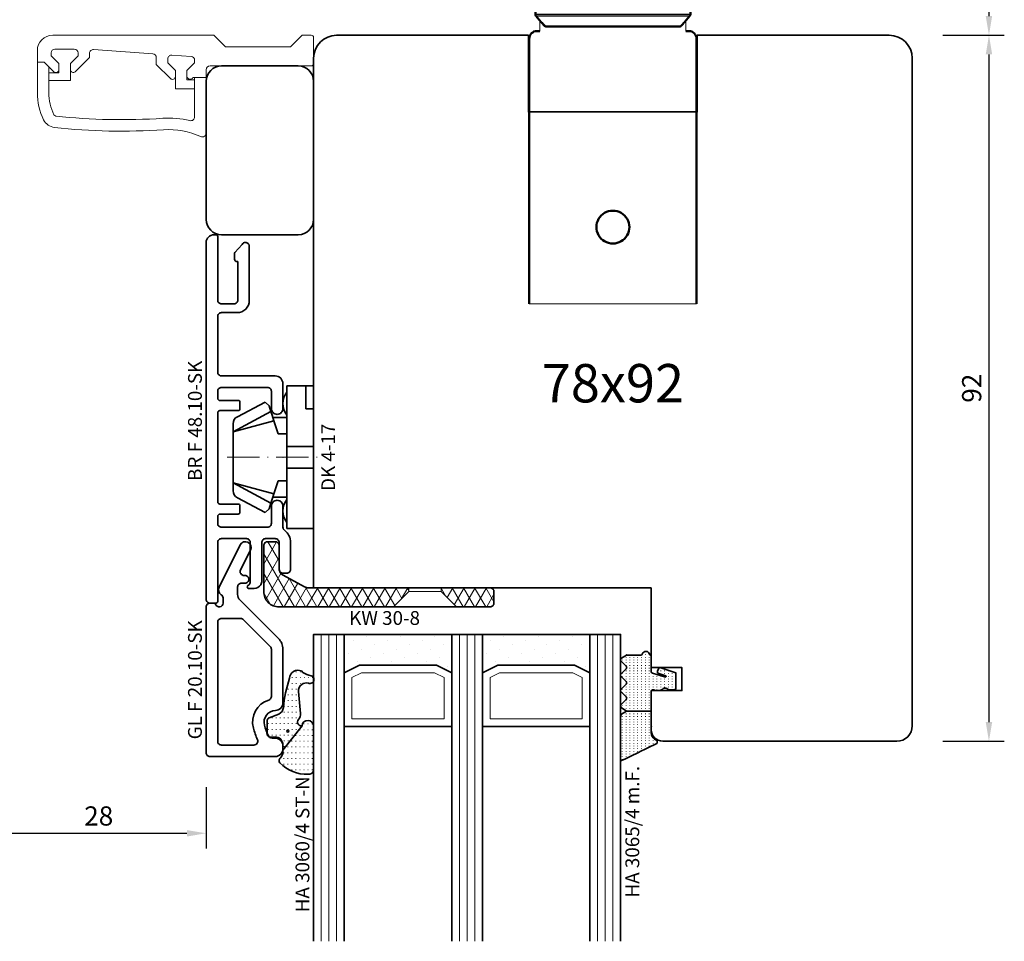
# Model space of a CAD drawing. Units: millimetres. Extents: x -1571 to 6556, y -7671 to 93.
# Drawn here: x 640 to 768, y -7094 to -6974 of the extents above; entities that cross this region are included whole.
import ezdxf
from ezdxf.enums import TextEntityAlignment as Align

# ---------------------------------------------------------------- set-up
doc = ezdxf.new("R2010")
doc.units = ezdxf.units.MM
doc.linetypes.add('FTV_Mittellinie', pattern=[6.3, 4.2, -1.05, 0, -1.05])
doc.layers.get('Defpoints').update_dxf_attribs({"color": 141})
for name, color, linetype, lineweight in [('FTV_00_Artikelnummern', 6, 'Continuous', 35), ('FTV_00_Bemaßungen', 3, 'Continuous', 25), ('FTV_00_Bemaßungen_Detail', 3, 'Continuous', 25), ('FTV_00_Schraffuren__Dichtungen', 8, 'Continuous', 18), ('FTV_01_Holz__Fenster', 43, 'Continuous', 35), ('FTV_02_Glas', 140, 'Continuous', 35), ('FTV_03_Aluminium__Systemprofile', 240, 'Continuous', 35), ('FTV_05_Dichtungen', 154, 'Continuous', 35), ('FTV_06_Kunststoff', 4, 'Continuous', 35), ('FTV_99_Sonstiges', 23, 'Continuous', 18), ('FTV__Bearbeitungen', 9, 'Continuous', 18), ('FTV__Mittellinien', 8, 'FTV_Mittellinie', 18)]:
    doc.layers.add(name, color=color, linetype=linetype, lineweight=lineweight)
doc.styles.add('FT_2020_01.8', font='tahoma.ttf', dxfattribs={"height": 1.8})
doc.styles.add('FT_2020_02.5', font='tahoma.ttf', dxfattribs={"height": 2.5})
doc.styles.add('FTV_005.0', font='tahoma.ttf', dxfattribs={"height": 5})
doc.dimstyles.new('FT_1zu1', dxfattribs={"dimtxt": 2.5, "dimasz": 2.5, "dimexe": 2, "dimexo": 4, "dimtad": 1, "dimtxsty": 'FT_2020_02.5', "dimcen": 2.5, "dimclrt": 6, "dimadec": 0, "dimazin": 0, "dimtfac": 1, "dimtix": 1, "dimtmove": 0, "dimatfit": 0, "dimfxl": 1, "dimtfill": 1, "dimarcsym": 0})
doc.dimstyles.new('FTV_Fenster_IV78', dxfattribs={"dimscale": 2, "dimtxt": 2.5, "dimasz": 2.5, "dimexe": 2, "dimexo": 4, "dimtad": 0, "dimtih": 1, "dimdec": 1, "dimrnd": 0.5, "dimtxsty": 'FTV_005.0', "dimblk": 'NONE', "dimblk1": 'NONE', "dimblk2": 'NONE', "dimcen": 2.5, "dimse1": 1, "dimse2": 1, "dimsd1": 1, "dimsd2": 1, "dimclrt": 6, "dimadec": 0, "dimazin": 0, "dimtfac": 1, "dimtix": 1, "dimtmove": 2, "dimatfit": 0, "dimldrblk": 'NONE', "dimfxl": 1, "dimtfill": 1, "dimarcsym": 0})
pattern_1 = [(90, (86.7246, 17.93046), (-0.5, 3e-17), [0.05, -0.3])]

# ---------------------------------------------------------------- blocks, each defined once
blk = doc.blocks.new('A$C5F479821')
at = {"linetype": 'Continuous'}
for p, q in [((2, 13.25), (23, 13.25)), ((23, 13.25), (24.5, 11.75)), ((33, 11.75), (34.5, 13.25)), ((34.5, 13.25), (35.7, 13.25)), ((36, 12.95), (36, 9.55)), ((24.5, 11.75), (33, 11.75)), ((0, 9.75), (0, 11.25)), ((1.8, 10.95), (1.8, 10.55)), ((1.8, 10.95), (1.8, 10.55)), ((1.8, 10.55), (2.8, 9.55)), ((1.8, 10.55), (2.8, 9.55)), ((4.8, 11.45), (2.3, 11.45)), ((4.8, 11.45), (2.3, 11.45)), ((4.3, 9.55), (5.3, 10.55)), ((4.3, 9.55), (5.3, 10.55)), ((6.8, 10.352944), (4.949625, 8.502568)), ((5.3, 10.55), (5.3, 10.95)), ((5.3, 10.55), (5.3, 10.95)), ((6.8, 10.88807), (6.8, 10.352944)), ((15.034878, 10.848416), (7.334878, 11.386852)), ((15.5, 9.452944), (15.5, 10.349634)), ((20.034878, 10.498782), (17.534878, 10.673599)), ((17.534878, 10.673599), (20.034878, 10.498782)), ((0.902944, 9.75), (0, 9.75)), ((0, 9.75), (0, 5.75)), ((0.902944, 9.75), (0, 9.75)), ((1.5, 9.152944), (0.902944, 9.75)), ((2.150375, 8.502568), (0.902944, 9.75)), ((1.5, 5.75), (1.5, 9.152944)), ((2.8, 9.55), (2.8, 8.771652)), ((2.8, 9.55), (2.8, 8.34111)), ((4.3, 8.771652), (4.3, 9.55)), ((4.3, 7.34111), (4.3, 9.55)), ((17.339645, 7.613299), (15.5, 9.452944)), ((17, 10.174817), (17, 9.65)), ((17, 9.65), (17, 10.174817)), ((17, 9.65), (18, 8.65)), ((18, 8.65), (17, 9.65)), ((19.5, 8.65), (20.5, 9.65)), ((20.5, 9.65), (19.5, 8.65)), ((20.5, 9.65), (20.5, 10)), ((20.5, 10), (20.5, 9.65)), ((35.7, 9.25), (22.5, 9.25)), ((2.8, 8.34111), (1.5, 8.34111)), ((1.5, 8.34111), (1.5, 7.34111)), ((18, 8.65), (18, 7.886827)), ((18, 6.25), (18, 8.65)), ((19.5, 7.9), (19.5, 8.65)), ((19.5, 8.65), (19.5, 7.45)), ((22, 7.75), (20.27081, 7.75)), ((22, 7.75), (20.5, 7.75)), ((20.5, 7.75), (20.5, 2.606907)), ((22, 8.75), (22, 7.75)), ((22, 0.5), (22, 7.75)), ((1.5, 7.34111), (4.3, 7.34111)), ((19.5, 7.45), (20.5, 7.45)), ((20.5, 7.45), (20.5, 6.25)), ((20.5, 6.25), (18, 6.25))]:
    blk.add_line(p, q, dxfattribs=at)
for centre, radius, start, end in [((2, 11.25), 2, 90, 180), ((35.7, 12.95), 0.3, 0, 90), ((17.5, 10.174817), 0.5, 86, 180), ((20, 10), 0.5, 0, 86), ((35.7, 9.55), 0.3, 270, 0), ((2.419459, 8.771652), 0.380541, 225, 0), ((4.680541, 8.771652), 0.380541, 180, 315), ((17.613173, 7.886827), 0.386827, 225, 0), ((19.9, 7.9), 0.4, 180, 337.975687), ((8, 5.75), 6.5, 180, 206.117492), ((2.433062, 3.020677), 0.3, 206.117492, 263.71053), ((11, 80.75), 78.5, 263.71053, 273.897729), ((20, 2.606907), 0.5, 256.102724, 0), ((17.117817, -9.041828), 10, 65.332559, 93.897729)]:
    blk.add_arc(centre, radius, start, end, dxfattribs=at)
at = {"linetype": 'Continuous', "extrusion": (-3.7494e-33, 6.12323e-17, -1)}
for centre, radius, start, end in [((-2.3, 10.95), 0.5, 0, 90), ((-2.3, 10.95), 0.5, 0, 90), ((-4.8, 10.95), 0.5, 90, 180), ((-4.8, 10.95), 0.5, 90, 180), ((-7.3, 10.88807), 0.5, 0, 94), ((-15, 10.349634), 0.5, 94, 180), ((-17.5, 10.174817), 0.5, 0, 94), ((-20, 10), 0.5, 94, 180), ((-22.5, 8.75), 0.5, 0, 90), ((-8, 5.75), 8, 333.882508, 0), ((-2.433062, 3.020677), 1.8, 276.28947, 333.882508), ((-17.117817, -9.041828), 11.5, 86.102271, 103.897276), ((-11, 80.75), 80, 266.102271, 276.28947), ((-21.5, 0.5), 0.5, 180, 294.667441)]:
    blk.add_arc(centre, radius, start, end, dxfattribs=at)
blk = doc.blocks.new('Glas_40 mm_4-14-4-14-4')
at = {"layer": 'FTV_99_Sonstiges'}
h = blk.add_hatch(dxfattribs=at)
h.set_pattern_fill('DOTS', color=256, angle=45, style=0)
h.set_pattern_definition([(45, (41, -6), (-0.561266, 1.6838), [0, -1.5875])])
h.paths.add_polyline_path([(18, 5), (16, 4), (6, 4), (4, 5), (4, 0), (18, 0)])
h.paths.add_polyline_path([(36, 5), (34, 4), (24, 4), (22, 5), (22, 0), (36, 0)])
for p, q in [((18, 12), (4, 12)), ((36, 12), (22, 12))]:
    blk.add_line(p, q)
for points in [[(0, 40), (0, 0), (4, 0), (4, 40)], [(18, 40), (18, 0), (22, 0), (22, 40)], [(36, 40), (36, 0), (40, 0), (40, 40)]]:
    blk.add_lwpolyline(points)
for points in [[(18, 5), (16, 4), (6, 4), (4, 5), (4, 0), (18, 0)], [(36, 5), (34, 4), (24, 4), (22, 5), (22, 0), (36, 0)]]:
    blk.add_lwpolyline(points, close=True)
for p, q in [((1, 0), (1, 40)), ((2, 0), (2, 40)), ((3, 0), (3, 40)), ((19, 0), (19, 40)), ((20, 0), (20, 40)), ((21, 0), (21, 40)), ((37, 0), (37, 40)), ((38, 0), (38, 40)), ((39, 0), (39, 40)), ((4, 12), (4, 5)), ((18, 5), (18, 12))]:
    blk.add_line(p, q, dxfattribs=at)
for points in [[(15.76, 5), (17, 5.62), (17, 11), (5, 11), (5, 5.62), (6.24, 5)], [(33.76, 5), (35, 5.62), (35, 11), (23, 11), (23, 5.62), (24.24, 5)]]:
    blk.add_lwpolyline(points, close=True, dxfattribs=at)
blk = doc.blocks.new('GUTMANN_Dichtung_HA 3065_4 m.F.')
at = {"layer": 'FTV_00_Schraffuren__Dichtungen'}
h = blk.add_hatch(dxfattribs=at)
h.set_pattern_fill('ACAD_ISO07W100,_O', color=256, scale=0.1, angle=90)
h.set_pattern_definition(pattern_1)
edge = h.paths.add_edge_path()
edge.add_line((-0.87, 7.68), (-0.55, 7.52))
edge.add_line((-0.55, 7.52), (-0.35, 7.43))
edge.add_line((-0.35, 7.43), (-0.01, 7.26))
edge.add_line((-0.01, 7.26), (0.29, 7.12))
edge.add_line((0.29, 7.12), (0.54, 6.99))
edge.add_arc((0.48, 6.69), 0.303, -72.7395, 79.6169, ccw=False)
edge.add_line((0.57, 6.4), (0.44, 6.33))
edge.add_line((0.44, 6.33), (0.32, 6.23))
edge.add_line((0.32, 6.23), (0.23, 6.14))
edge.add_line((0.23, 6.14), (0.15, 6.02))
edge.add_line((0.15, 6.02), (0.09, 5.91))
edge.add_line((0.09, 5.91), (0.04, 5.8))
edge.add_line((0.04, 5.8), (0.01, 5.64))
edge.add_line((0.01, 5.64), (0, 5.5))
edge.add_line((0, 5.5), (0, 4.7))
edge.add_line((0, 4.7), (0, 2.68))
edge.add_line((0, 2.68), (-3.21, 2.68))
edge.add_line((-3.21, 2.68), (-3.86, 3.08))
edge.add_arc((-3.71, 3.33), 0.3, 180, 239.0362, ccw=False)
edge.add_line((-4.01, 3.33), (-4.01, 9))
edge.add_arc((-3.85, 8.94), 0.168, 63.3961, 159.2296, ccw=False)
edge.add_line((-3.78, 9.09), (-3.46, 8.93))
edge.add_line((-3.46, 8.93), (-3.1, 8.76))
edge.add_line((-3.1, 8.76), (-2.56, 8.5))
edge.add_line((-2.56, 8.5), (-1.77, 8.11))
edge.add_line((-1.77, 8.11), (-1.28, 7.87))
edge.add_line((-1.28, 7.87), (-0.87, 7.68))
h = blk.add_hatch(dxfattribs=at)
h.set_pattern_fill('ACAD_ISO07W100,_O', color=256, scale=0.1, angle=90)
h.set_pattern_definition(pattern_1)
edge = h.paths.add_edge_path()
edge.add_line((0, 2.68), (0, 0.1))
edge.add_arc((0.2, 0.1), 0.2, 180, 270)
edge.add_line((0.2, -0.1), (0.3, -0.1))
edge.add_arc((0.3, 0.08), 0.176, 267.144, 301.1921)
edge.add_arc((0.65, -0.5), 0.5, 90, 121.1921, ccw=False)
edge.add_line((0.65, 0), (1.01, 0))
edge.add_arc((1.01, -0.5), 0.5, 66.9004, 90, ccw=False)
edge.add_line((1.2, -0.04), (1.4, -0.12))
edge.add_arc((1.3, -0.3), 0.2, 36.8699, 60, ccw=False)
edge.add_arc((1.7, 0), 0.3, 216.8699, 270)
edge.add_line((1.7, -0.3), (1.9, -0.3))
edge.add_arc((1.9, 0), 0.3, 270, 323.1301)
edge.add_arc((2.3, -0.3), 0.2, 90, 143.1301, ccw=False)
edge.add_line((2.3, -0.1), (3, -0.1))
edge.add_arc((3, -0.3), 0.2, 0, 90, ccw=False)
edge.add_line((3.2, -0.3), (3.2, -1.66))
edge.add_line((3.2, -1.66), (3.2, -2.31))
edge.add_line((3.2, -2.31), (1.26, -2.98))
edge.add_arc((1.15, -2.76), 0.244, 220.255, 295.255, ccw=False)
edge.add_line((0.97, -2.92), (0.83, -2.52))
edge.add_arc((1.02, -2.42), 0.215, 104.2273, 208.9176, ccw=False)
edge.add_line((0.97, -2.21), (1.91, -1.92))
edge.add_arc((1.84, -1.85), 0.0979, 315.107, 434.7973)
edge.add_line((1.86, -1.75), (0.15, -2.27))
edge.add_arc((0.2, -2.46), 0.2, 105, 180)
edge.add_line((0, -2.46), (0, -4.53))
edge.add_arc((-0.09, -4.53), 0.09, 270, 360, ccw=False)
edge.add_line((-0.09, -4.62), (-0.12, -4.62))
edge.add_arc((-0.12, -4.71), 0.09, 90, 171.2257)
edge.add_arc((-0.7, -4.62), 0.5, 196.6015, 351.2257, ccw=False)
edge.add_arc((-1.37, -4.82), 0.2, 16.6015, 90)
edge.add_line((-1.37, -4.62), (-3.21, -4.62))
edge.add_line((-3.21, -4.62), (-3.88, -4.23))
edge.add_arc((-3.76, -4.02), 0.25, 134.6863, 240.3979, ccw=False)
edge.add_line((-3.94, -3.84), (-3.28, -3.19))
edge.add_arc((-3.46, -3.02), 0.25, 314.6863, 405.3137)
edge.add_line((-3.28, -2.84), (-3.94, -2.19))
edge.add_arc((-3.76, -2.02), 0.25, 134.6863, 225.3137, ccw=False)
edge.add_line((-3.94, -1.84), (-3.28, -1.19))
edge.add_arc((-3.46, -1.02), 0.25, 314.6863, 405.3137)
edge.add_line((-3.28, -0.84), (-3.94, -0.19))
edge.add_arc((-3.76, -0.02), 0.25, 134.6863, 225.3137, ccw=False)
edge.add_line((-3.94, 0.16), (-3.28, 0.81))
edge.add_arc((-3.46, 0.98), 0.25, 314.6863, 405.3137)
edge.add_line((-3.28, 1.16), (-3.94, 1.81))
edge.add_arc((-3.76, 1.98), 0.25, 125.5331, 225.3137, ccw=False)
edge.add_line((-3.91, 2.19), (-3.21, 2.68))
edge.add_line((-3.21, 2.68), (0, 2.68))
blk.add_line((0, 2.68), (-3.21, 2.68))
blk.add_lwpolyline([(-3.88, -4.23, -0.497011), (-3.94, -3.84), (-3.28, -3.19, 0.417424), (-3.28, -2.84), (-3.94, -2.19, -0.417424), (-3.94, -1.84), (-3.28, -1.19, 0.417424), (-3.28, -0.84), (-3.94, -0.19, -0.417424), (-3.94, 0.16), (-3.28, 0.81, 0.417424), (-3.28, 1.16), (-3.94, 1.81, -0.465142), (-3.91, 2.19), (-3.21, 2.68), (-3.86, 3.08, -0.263447), (-4.01, 3.33), (-4.01, 9, -0.444358), (-3.78, 9.09), (-3.46, 8.93), (-3.1, 8.76), (-2.56, 8.5), (-1.77, 8.11), (-1.28, 7.87), (-0.87, 7.68), (-0.55, 7.52), (-0.35, 7.43), (-0.01, 7.26), (0.29, 7.12), (0.54, 6.99, -0.783793), (0.57, 6.4), (0.44, 6.33), (0.32, 6.23), (0.23, 6.14), (0.15, 6.02), (0.09, 5.91), (0.04, 5.8), (0.01, 5.64), (0, 5.5), (0, 4.7), (0, 2.68), (0, 0.1, 0.414214), (0.2, -0.1), (0.3, -0.1, 0.149666), (0.4, -0.07, -0.136948), (0.65, 0), (1.01, 0, -0.101134), (1.2, -0.04), (1.4, -0.12, -0.101268), (1.46, -0.18, 0.236068), (1.7, -0.3), (1.9, -0.3, 0.236068), (2.14, -0.18, -0.236068), (2.3, -0.1), (3, -0.1, -0.414214), (3.2, -0.3), (3.2, -1.66), (3.2, -2.31), (1.26, -2.98, -0.339454), (0.97, -2.92), (0.83, -2.52, -0.491467), (0.97, -2.21), (1.91, -1.92, 0.57555), (1.86, -1.75), (0.15, -2.27, 0.339454), (0, -2.46), (0, -4.53, -0.414214), (-0.09, -4.62), (-0.12, -4.62, 0.370039), (-0.21, -4.69, -0.799892), (-1.18, -4.76, 0.331679), (-1.37, -4.62), (-3.21, -4.62)], format="xyb", close=True)
for p in [(0, 4.7), (3, -0.1), (-3.21, -4.62)]:
    blk.add_point(p)
at = {"layer": 'FTV_00_Artikelnummern', "style": 'FT_2020_01.8'}
blk.add_attdef('ARTIKELNR', text='', height=1.8, rotation=90, dxfattribs=at).set_placement((-1.01, 10.11), align=Align.BOTTOM_LEFT)
blk = doc.blocks.new('*D9273')
at = {"layer": 'Defpoints', "color": 0}
for p in [(756.5, -6961.42), (756.5, -6976.42), (766.5, -6976.42)]:
    blk.add_point(p, dxfattribs=at)
at = {"layer": 'FTV_00_Bemaßungen', "color": 0, "lineweight": -2}
for p, q in [((760.5, -6961.42), (768.5, -6961.42)), ((766.5, -6963.92), (766.5, -6973.92)), ((760.5, -6976.42), (768.5, -6976.42))]:
    blk.add_line(p, q, dxfattribs=at)
at = {"layer": 'FTV_00_Bemaßungen', "color": 0}
for points in [[(766.92, -6963.92), (766.08, -6963.92), (766.5, -6961.42)], [(766.08, -6973.92), (766.92, -6973.92), (766.5, -6976.42)]]:
    blk.add_solid(points, dxfattribs=at)
at = {"layer": 'FTV_00_Bemaßungen', "color": 6, "insert": (764.6, -6968.92), "char_height": 2.5, "attachment_point": 5, "rotation": 90, "style": 'FT_2020_02.5'}
blk.add_mtext('15', dxfattribs=at)
blk = doc.blocks.new('*D9274')
at = {"layer": 'Defpoints', "color": 0}
for p in [(756.5, -6976.42), (756.5, -7068.43), (766.5, -7068.43)]:
    blk.add_point(p, dxfattribs=at)
at = {"layer": 'FTV_00_Bemaßungen', "color": 0, "lineweight": -2}
for p, q in [((760.5, -6976.42), (768.5, -6976.42)), ((766.5, -6978.92), (766.5, -7065.93)), ((760.5, -7068.43), (768.5, -7068.43))]:
    blk.add_line(p, q, dxfattribs=at)
at = {"layer": 'FTV_00_Bemaßungen', "color": 0}
for points in [[(766.92, -6978.92), (766.08, -6978.92), (766.5, -6976.42)], [(766.08, -7065.93), (766.92, -7065.93), (766.5, -7068.43)]]:
    blk.add_solid(points, dxfattribs=at)
at = {"layer": 'FTV_00_Bemaßungen', "color": 6, "insert": (764.57, -7022.42), "char_height": 2.5, "attachment_point": 5, "rotation": 90, "style": 'FT_2020_02.5'}
blk.add_mtext('92', dxfattribs=at)
blk = doc.blocks.new('*D9287')
at = {"layer": 'Defpoints', "color": 0}
for p in [(636.5, -7070.42), (664.5, -7070.42), (664.5, -7080.42)]:
    blk.add_point(p, dxfattribs=at)
at = {"layer": 'FTV_00_Bemaßungen', "color": 0, "lineweight": -2}
for p, q in [((636.5, -7074.42), (636.5, -7082.42)), ((664.5, -7074.42), (664.5, -7082.42)), ((639, -7080.42), (662, -7080.42))]:
    blk.add_line(p, q, dxfattribs=at)
at = {"layer": 'FTV_00_Bemaßungen', "color": 0}
for points in [[(639, -7080.01), (639, -7080.84), (636.5, -7080.42)], [(662, -7080.84), (662, -7080.01), (664.5, -7080.42)]]:
    blk.add_solid(points, dxfattribs=at)
at = {"layer": 'FTV_00_Bemaßungen', "color": 6, "insert": (650.5, -7078.49), "char_height": 2.5, "attachment_point": 5, "style": 'FT_2020_02.5'}
blk.add_mtext('28', dxfattribs=at)
blk = doc.blocks.new('Führung Flächenbündig')
at = {"lineweight": 50}
for p, q in [((-10.1, 0), (-10.1, -12.04)), ((10.1, -12.04), (10.1, 0)), ((-10.03, -12.23), (-9.33, -13.07)), ((9.34, -13.07), (10.03, -12.23)), ((-8.63, -13.65), (-8.66, -13.65)), ((-8.63, -13.65), (8.67, -13.65)), ((-10.9, -49.77), (-10.9, -15.22)), ((-9.9, -14.22), (-9.5, -14.22)), ((9.91, -14.22), (9.5, -14.22)), ((10.9, -49.77), (10.9, -15.22))]:
    blk.add_line(p, q, dxfattribs=at)
at = {"lineweight": 25}
for p, q in [((-10.1, -12.04), (10.1, -12.04)), ((-10.03, -12.23), (-5.77, -12.23)), ((-5.77, -12.23), (10.03, -12.23)), ((-8.88, -13.54), (8.91, -13.54))]:
    blk.add_line(p, q, dxfattribs=at)
for p, q in [((-9.5, -14.22), (-9.5, -12.87)), ((9.5, -14.22), (9.5, -12.87)), ((-10.9, -24.77), (10.9, -24.77)), ((-10.9, -49.77), (10.9, -49.77))]:
    blk.add_line(p, q)
at = {"lineweight": 50}
for centre, start, end in [((-9.8, -12.04), 180, 220), ((9.8, -12.04), 320, 0)]:
    blk.add_arc(centre, 0.3, start, end, dxfattribs=at)
for centre, major_axis, ratio, start_param, end_param in [((-9.66, 7.85), (0, -0.3), 1, 3.141572, 4.734892), ((9.67, 7.85), (0, 0.3), 1, 4.837049, 6.283182), ((9.9, -15.22), (-0.708, -0.708), 0.998783, 2.356803, 3.926382)]:
    blk.add_ellipse(centre, major_axis=major_axis, ratio=ratio, start_param=start_param, end_param=end_param, dxfattribs=at)
at = {"lineweight": 50, "extrusion": (0, 0, -1)}
for centre, major_axis, ratio, start_param, end_param in [((-9.89, -15.22), (0.708, -0.708), 0.998783, 2.356803, 3.926382), ((0, -39.77), (-2.14, 0), 1, 4.712237, 7.854134), ((0.01, -39.77), (-2.14, 0), 1, 1.570492, 4.712694)]:
    blk.add_ellipse(centre, major_axis=major_axis, ratio=ratio, start_param=start_param, end_param=end_param, dxfattribs=at)
at = {"lineweight": 50}
for points in [[(-9.96, 7.86), (-10.03, 3.93), (-10.1, 0)], [(10.1, 0), (10.04, 3.93), (9.97, 7.86)]]:
    blk.add_open_spline(points, degree=2, dxfattribs=at)
at = {"lineweight": 25}
blk.add_open_spline([(9.97, 7.86), (9.97, 7.86), (9.97, 7.86), (9.95, 7.86), (9.87, 7.86), (9.58, 7.86), (9.38, 7.86), (8.85, 7.86), (8.53, 7.86), (7.78, 7.86), (7.35, 7.86), (6.41, 7.86), (5.89, 7.86), (4.79, 7.86), (4.2, 7.86), (2.99, 7.86), (2.36, 7.86), (1.07, 7.86), (0.42, 7.86), (-0.89, 7.86), (-1.54, 7.86), (-2.81, 7.86), (-3.43, 7.86), (-4.62, 7.86), (-5.19, 7.86), (-6.26, 7.86), (-6.76, 7.86), (-7.66, 7.86), (-8.06, 7.86), (-8.76, 7.86), (-9.05, 7.86), (-9.52, 7.86), (-9.7, 7.86), (-9.91, 7.86), (-9.96, 7.86), (-9.96, 7.86)], degree=3, knots=[0, 0, 0, 0, 0.007745, 0.007745, 0.070271, 0.070271, 0.132797, 0.132797, 0.195323, 0.195323, 0.25785, 0.25785, 0.320376, 0.320376, 0.382902, 0.382902, 0.445428, 0.445428, 0.507954, 0.507954, 0.57048, 0.57048, 0.633007, 0.633007, 0.695533, 0.695533, 0.758059, 0.758059, 0.820585, 0.820585, 0.883111, 0.883111, 0.945637, 0.945637, 1, 1, 1, 1], dxfattribs=at)
at = {"lineweight": 50}
for points, knots in [([(-9.66, 8.15), (-9.66, 8.15), (-9.66, 8.15), (-9.65, 8.15), (-9.64, 8.15), (-9.61, 8.15), (-9.57, 8.15), (-9.46, 8.15), (-9.39, 8.15), (-9.22, 8.15), (-9.12, 8.15), (-8.95, 8.15), (-8.89, 8.15), (-8.76, 8.15), (-8.69, 8.15), (-8.48, 8.15), (-8.17, 8.15), (-7.81, 8.15), (-7.52, 8.15), (-7.42, 8.15), (-7.26, 8.15), (-7.21, 8.15), (-7.1, 8.15), (-7.05, 8.15), (-6.77, 8.15), (-6.54, 8.15), (-6.07, 8.15), (-5.57, 8.15), (-5.04, 8.15), (-4.62, 8.15), (-4.48, 8.15), (-4.19, 8.15), (-4.05, 8.15), (-3.62, 8.15), (-3.32, 8.15), (-2.87, 8.15), (-2.71, 8.15), (-2.41, 8.15), (-2.25, 8.15), (-1.79, 8.15), (-1.17, 8.15), (-0.54, 8.15), (-0.07, 8.15), (0.09, 8.15), (0.33, 8.15), (0.41, 8.15), (0.57, 8.15), (0.65, 8.15), (1.04, 8.15), (1.67, 8.15), (2.28, 8.15), (2.89, 8.15), (3.19, 8.15), (3.56, 8.15), (3.64, 8.15), (3.78, 8.15), (4, 8.15), (4.22, 8.15), (4.64, 8.15), (5.19, 8.15), (5.7, 8.15), (6.08, 8.15), (6.2, 8.15), (6.44, 8.15), (6.56, 8.15), (6.9, 8.15), (7.12, 8.15), (7.53, 8.15), (7.72, 8.15), (8, 8.15), (8.08, 8.15), (8.25, 8.15), (8.34, 8.15), (8.57, 8.15), (8.71, 8.15), (8.97, 8.15), (9.08, 8.15), (9.28, 8.15), (9.36, 8.15), (9.45, 8.15), (9.47, 8.15), (9.5, 8.15), (9.51, 8.15), (9.55, 8.15), (9.58, 8.15), (9.63, 8.15), (9.66, 8.15), (9.67, 8.15), (9.67, 8.15), (9.67, 8.15)], [0, 0, 0, 0, 0.007369, 0.007369, 0.022999, 0.022999, 0.054258, 0.054258, 0.085518, 0.085518, 0.116778, 0.116778, 0.132408, 0.132408, 0.148037, 0.148037, 0.179297, 0.210557, 0.210557, 0.226187, 0.226187, 0.234001, 0.234001, 0.241816, 0.241816, 0.273076, 0.273076, 0.304336, 0.335595, 0.335595, 0.351225, 0.351225, 0.366855, 0.366855, 0.398115, 0.398115, 0.413745, 0.413745, 0.429375, 0.429375, 0.460634, 0.491894, 0.491894, 0.507524, 0.507524, 0.515339, 0.515339, 0.523154, 0.523154, 0.554413, 0.585673, 0.585673, 0.616933, 0.616933, 0.624748, 0.624748, 0.632563, 0.648192, 0.648192, 0.679452, 0.710712, 0.710712, 0.726342, 0.726342, 0.741971, 0.741971, 0.773231, 0.773231, 0.804491, 0.804491, 0.820121, 0.820121, 0.835751, 0.835751, 0.86701, 0.86701, 0.89827, 0.89827, 0.92953, 0.92953, 0.937345, 0.937345, 0.945159, 0.945159, 0.960789, 0.960789, 0.992049, 0.992049, 1, 1, 1, 1]), ([(-10.1, 0), (-10.1, 0), (-10.05, 0), (-9.83, 0), (-9.65, 0), (-9.18, 0), (-8.88, 0), (-8.17, 0), (-7.76, 0), (-6.85, 0), (-6.35, 0), (-5.26, 0), (-4.69, 0), (-3.48, 0), (-2.85, 0), (-1.56, 0), (-0.9, 0), (0.42, 0), (1.09, 0), (2.39, 0), (3.03, 0), (4.26, 0), (4.86, 0), (5.97, 0), (6.5, 0), (7.45, 0), (7.89, 0), (8.65, 0), (8.97, 0), (9.51, 0), (9.72, 0), (10.01, 0), (10.09, 0), (10.1, 0), (10.1, 0), (10.1, 0)], [0, 0, 0, 0, 0.055015, 0.055015, 0.117519, 0.117519, 0.180022, 0.180022, 0.242526, 0.242526, 0.305029, 0.305029, 0.367533, 0.367533, 0.430036, 0.430036, 0.49254, 0.49254, 0.555043, 0.555043, 0.617547, 0.617547, 0.68005, 0.68005, 0.742554, 0.742554, 0.805057, 0.805057, 0.867561, 0.867561, 0.930064, 0.930064, 0.992568, 0.992568, 1, 1, 1, 1]), ([(-8.88, -13.54), (-8.93, -13.48), (-8.99, -13.42), (-9.07, -13.33), (-9.09, -13.31), (-9.14, -13.25), (-9.17, -13.23), (-9.21, -13.18), (-9.23, -13.16), (-9.27, -13.12), (-9.28, -13.11), (-9.31, -13.08), (-9.32, -13.07), (-9.33, -13.06), (-9.33, -13.06), (-9.34, -13.05), (-9.34, -13.05), (-9.34, -13.05), (-9.34, -13.05), (-9.33, -13.07), (-9.32, -13.07), (-9.31, -13.08), (-9.31, -13.09), (-9.29, -13.11), (-9.28, -13.12), (-9.24, -13.16), (-9.22, -13.18), (-9.18, -13.23), (-9.16, -13.25), (-9.11, -13.3), (-9.09, -13.33), (-9.01, -13.42), (-8.96, -13.48), (-8.9, -13.54)], [0, 0, 0, 0, 0.125, 0.125, 0.1875, 0.1875, 0.25, 0.25, 0.3125, 0.3125, 0.375, 0.375, 0.4375, 0.4375, 0.46875, 0.46875, 0.5, 0.5, 0.5625, 0.5625, 0.59375, 0.59375, 0.625, 0.625, 0.6875, 0.6875, 0.75, 0.75, 0.8125, 0.8125, 0.875, 0.875, 1, 1, 1, 1]), ([(-8.66, -13.65), (-8.67, -13.65), (-8.68, -13.65), (-8.7, -13.65), (-8.73, -13.64), (-8.75, -13.64), (-8.77, -13.63), (-8.78, -13.63), (-8.81, -13.61), (-8.83, -13.6), (-8.87, -13.57), (-8.88, -13.56), (-8.9, -13.54)], [0, 0, 0, 0, 0.125, 0.125, 0.25, 0.375, 0.375, 0.5, 0.5, 0.75, 0.75, 1, 1, 1, 1]), ([(-8.88, -13.54), (-8.86, -13.56), (-8.84, -13.57), (-8.82, -13.59), (-8.81, -13.6), (-8.79, -13.61), (-8.78, -13.62), (-8.75, -13.63), (-8.72, -13.64), (-8.69, -13.64), (-8.68, -13.65), (-8.66, -13.65), (-8.64, -13.65), (-8.63, -13.65)], [0, 0, 0, 0, 0.25, 0.25, 0.375, 0.375, 0.5, 0.5, 0.75, 0.75, 0.875, 0.875, 1, 1, 1, 1]), ([(8.67, -13.65), (8.68, -13.65), (8.69, -13.65), (8.71, -13.65), (8.74, -13.64), (8.76, -13.64), (8.78, -13.63), (8.79, -13.63), (8.82, -13.61), (8.84, -13.6), (8.88, -13.57), (8.89, -13.56), (8.91, -13.54)], [0, 0, 0, 0, 0.125, 0.125, 0.25, 0.375, 0.375, 0.5, 0.5, 0.75, 0.75, 1, 1, 1, 1]), ([(9.34, -13.06), (9.34, -13.06), (9.34, -13.06), (9.34, -13.07), (9.33, -13.07), (9.32, -13.08), (9.32, -13.09), (9.3, -13.11), (9.29, -13.12), (9.25, -13.16), (9.23, -13.18), (9.19, -13.23), (9.17, -13.25), (9.12, -13.3), (9.1, -13.33), (9.02, -13.42), (8.97, -13.48), (8.91, -13.54)], [0, 0, 0, 0, 0.004053, 0.004053, 0.075192, 0.075192, 0.146331, 0.146331, 0.288609, 0.288609, 0.430888, 0.430888, 0.573166, 0.573166, 0.715444, 0.715444, 1, 1, 1, 1])]:
    blk.add_open_spline(points, degree=3, knots=knots, dxfattribs=at)
blk = doc.blocks.new('A$C1A2A7DE4')
at = {"linetype": 'Continuous'}
for p, q in [((41.662217, -44.222354), (40.660222, -47.96185)), ((42.7, -44), (41.951995, -44)), ((43, -45.7), (43, -44.3)), ((48.5, -44.3), (48.5, -45.7)), ((50.2, -44), (48.8, -44)), ((55.5, -44.3), (50.5, -44.3)), ((57.2, -44), (55.8, -44)), ((57.5, -45.7), (57.5, -44.3)), ((63, -44.3), (63, -45.7)), ((64.048005, -44), (63.3, -44)), ((65.339777, -47.96185), (64.337783, -44.222354)), ((48.2, -46), (43.3, -46)), ((62.7, -46), (57.8, -46)), ((40.65, -48.039496), (40.65, -65.7)), ((42.15, -59.2), (42.15, -47.8)), ((42.45, -47.5), (63.55, -47.5)), ((63.85, -47.8), (63.85, -59.2)), ((65.35, -65.7), (65.35, -48.039496)), ((42.75, -66.875736), (42.75, -59.8)), ((63.25, -59.8), (63.25, -66.875736)), ((38, -66.3), (38, -66.74827)), ((40.35, -66), (38.3, -66)), ((67.7, -66), (65.65, -66)), ((68, -66.74827), (68, -66.3)), ((38.247905, -67.043713), (40.809793, -67.495442)), ((40.861887, -67.5), (42.125736, -67.5)), ((42.337868, -67.412132), (42.662132, -67.087868)), ((63.337868, -67.087868), (63.662132, -67.412132)), ((63.874264, -67.5), (65.138112, -67.5)), ((65.190207, -67.495442), (67.752094, -67.043713))]:
    blk.add_line(p, q, dxfattribs=at)
for centre, start, end in [((41.951995, -44.3), 90, 165), ((42.7, -44.3), 0, 90), ((48.8, -44.3), 90, 180), ((50.2, -44.3), 0, 90), ((55.8, -44.3), 90, 180), ((57.2, -44.3), 0, 90), ((63.3, -44.3), 90, 180), ((64.048005, -44.3), 15, 90), ((40.95, -48.039496), 165, 180), ((65.05, -48.039496), 0, 15), ((42.45, -59.8), 0, 90), ((63.55, -59.8), 90, 180), ((38.3, -66.3), 90, 180), ((67.7, -66.3), 0, 90), ((38.3, -66.74827), 180, 260), ((40.861887, -67.2), 260, 270), ((42.125736, -67.2), 270, 315), ((42.45, -66.875736), 315, 0), ((63.55, -66.875736), 180, 225), ((63.874264, -67.2), 225, 270), ((65.138112, -67.2), 270, 280), ((67.7, -66.74827), 280, 0)]:
    blk.add_arc(centre, 0.3, start, end, dxfattribs=at)
at = {"linetype": 'Continuous', "extrusion": (0, 0, -1)}
for centre, start, end in [((-43.3, -45.7), 270, 0), ((-48.2, -45.7), 180, 270), ((-57.8, -45.7), 270, 0), ((-62.7, -45.7), 180, 270), ((-42.45, -47.8), 0, 90), ((-63.55, -47.8), 90, 180), ((-42.45, -59.2), 270, 0), ((-63.55, -59.2), 180, 270), ((-40.35, -65.7), 180, 270), ((-65.65, -65.7), 270, 0)]:
    blk.add_arc(centre, 0.3, start, end, dxfattribs=at)
blk.add_blockref('Führung Flächenbündig', (52.993818, -66.232629))
blk = doc.blocks.new('DK 4-17')
for p, q in [((-3.33, 10.5), (-5.98, 5.57)), ((-3.33, 10.5), (-4.75, 5.17)), ((-4.37, 10.5), (-3.33, 10.5)), ((-3.33, 10.5), (0, 10.5)), ((0, 10.5), (3.33, 10.5)), ((0, 10.5), (3.33, 10.5)), ((3.33, 10.5), (5.98, 5.57)), ((3.33, 10.5), (4.1, 10.5)), ((3.33, 10.5), (4.75, 5.17)), ((3.33, 10.5), (4.1, 10.5)), ((4.1, 10.5), (4.37, 10.5)), ((-5.28, 9.92), (-7.2, 6.3)), ((7.2, 6.3), (5.28, 9.92)), ((-6.7, 5.8), (-7.2, 6.3)), ((-6.7, 5.8), (-5.98, 5.57)), ((-5.98, 5.57), (-5.2, 5.31)), ((-5.2, 3.5), (-5.2, 5.31)), ((-5.2, 5.31), (-4.75, 5.17)), ((-4.75, 5.17), (-3.07, 4.62)), ((3.07, 4.62), (4.75, 5.17)), ((4.75, 5.17), (5.51, 5.41)), ((5.2, 5.31), (5.2, 3.5)), ((5.51, 5.41), (5.98, 5.57)), ((5.98, 5.57), (6.7, 5.8)), ((7.2, 6.3), (6.7, 5.8)), ((-3.07, 4.62), (-3.07, 3.5)), ((3.07, 3.5), (3.07, 4.62)), ((-9.3, 3.5), (-8.5, 3.5)), ((-9.3, 3.5), (-9.3, 0)), ((-8.5, 3.5), (-7.48, 3.5)), ((-7.48, 3.5), (-5.5, 3.5)), ((-5.5, 3.5), (-5.2, 3.5)), ((-5.2, 3.5), (-4.5, 3.5)), ((-4.5, 3.5), (-3.18, 3.5)), ((-3.18, 3.5), (-3.07, 3.5)), ((-3.07, 3.5), (-2.35, 3.5)), ((-2.35, 3.5), (-1.41, 3.5)), ((-1.41, 3.5), (0, 3.5)), ((-1.41, 0), (-1.41, 3.5)), ((0, 3.5), (1.41, 3.5)), ((1.41, 3.5), (2.35, 3.5)), ((1.41, 0), (1.41, 3.5)), ((2.35, 3.5), (3.18, 3.5)), ((3.18, 3.5), (4.5, 3.5)), ((4.5, 3.5), (5.5, 3.5)), ((5.5, 3.5), (8.5, 3.5)), ((8.5, 3.5), (9.3, 3.5)), ((9.3, 0), (9.3, 3.5)), ((-1.41, 0), (0, 0)), ((0, 0), (1.41, 0)), ((6.3, 0), (6.3, 1)), ((6.3, 1), (7.48, 1)), ((7.48, 1), (7.92, 1)), ((7.92, 1), (9.3, 1)), ((-7.6, 0), (-9.3, 0)), ((-2.35, 0), (-7.6, 0)), ((-2.35, 0), (-1.41, 0)), ((1.41, 0), (2.35, 0)), ((9.3, 0), (2.35, 0))]:
    blk.add_line(p, q)
for centre, radius, start, end in [((-4.37, 9.5), 1, 90, 155), ((4.37, 9.5), 1, 25, 90), ((-7, 1.5), 2.5, 53.1301, 126.8699), ((7, 1.5), 2.5, 53.1301, 126.8699)]:
    blk.add_arc(centre, radius, start, end)
at = {"layer": 'FTV__Mittellinien'}
blk.add_line((0, 11.27), (0, -0.8), dxfattribs=at)
blk.add_point((0, 4), dxfattribs=at)
at = {"layer": 'FTV_00_Artikelnummern', "style": 'FT_2020_01.8'}
blk.add_attdef('ARTIKELNR', text='', height=1.8, dxfattribs=at).set_placement((0, -1), align=Align.TOP_CENTER)
blk = doc.blocks.new('GUTMANN_Glasleiste_GL F 20.10-SK')
for points in [[(-2.07, -1.68), (-7.59, -4.43, 1), (-6.91, -5.77), (-4.32, -4.48, -0.557146), (-3.6, -4.93), (-3.6, -5.05, 0.414214), (-3.1, -5.55, 0.414214), (-2.6, -5.05), (-2.6, -4.6, -0.414214), (-2.1, -4.1), (-1.13, -4.1, -0.198912), (-0.42, -4.39), (4.6, -9.41, 0.198912), (6.01, -10), (13, -10, 0.408431), (14, -9.02, -0.486886), (15.89, -7.6, -0.043406), (17.3, -8.11, -0.291859), (17.6, -8.58), (17.6, -9, 0.414214), (18.6, -10), (19, -10, 0.414214), (20, -9), (20, -8.62), (20, -9), (20, -8.62), (20, -0.5, 0.414214), (19.5, 0), (0.5, 0, 0.414214), (0, -0.5), (0, -1.03, 0.331679), (0.14, -1.22, -0.864689), (0, -2.2), (-0.67, -2.2, -0.261728), (-1.09, -1.96, 0.389722), (-2.07, -1.68, 0.618819)], [(2, -2, -0.414214), (2.5, -1.5), (18, -1.5, -0.414214), (18.5, -2), (18.5, -6.23, -0.543241), (17.8, -6.69, 0.039612), (16.28, -6.15, 0.401635), (12.64, -8.15, -0.327583), (12.16, -8.5), (6.01, -8.5, -0.198912), (5.66, -8.35), (2.15, -4.84, -0.198912), (2, -4.49)]]:
    blk.add_lwpolyline(points, format="xyb", close=True)
at = {"layer": 'FTV_00_Artikelnummern', "style": 'FT_2020_01.8'}
blk.add_attdef('ARTIKELNR', text='', height=1.8, dxfattribs=at).set_placement((10, 0), align=Align.BOTTOM_CENTER)
blk = doc.blocks.new('GUTMANN_Rahmen_BR F 48.10-SK')
blk.add_lwpolyline([(-4.75, 10.6, 0.414214), (-4.25, 11.1), (-4.25, 16.23, 0.209278), (-4.41, 16.6, 0.017618), (-4.44, 16.62, 0.026803), (-4.55, 16.7, -0.256101), (-4.65, 16.89, -0.414214), (-4.44, 17.1), (-3.75, 17.1, -0.267949), (-2.88, 16.6, -0.131652), (-2.75, 16.1), (-2.75, 11.1, 0.414214), (-2.25, 10.6), (-1, 10.6, 0.414214), (-0.5, 11.1), (-0.5, 14.6, -0.414214), (0, 15.1), (0.5, 15.1, -0.414214), (1, 14.6), (1, 11.1, -0.236068), (0.2, 9.5, 0.236068), (0, 9.1), (0, 6.35, -0.414214), (-0.75, 5.6, -0.414214), (-1.5, 6.35), (-1.5, 8.6, 0.414214), (-2, 9.1), (-8, 9.1, 0.414214), (-8.5, 8.6), (-8.5, 7.7, 0.414214), (-8.2, 7.4), (-5.8, 7.4, -0.414214), (-5.6, 7.2), (-5.6, 6.3, -0.414214), (-5.8, 6.1), (-8.2, 6.1, 0.414214), (-8.5, 5.8), (-8.5, -5.8, 0.414214), (-8.2, -6.1), (-5.8, -6.1, -0.414214), (-5.6, -6.3), (-5.6, -7.2, -0.414214), (-5.8, -7.4), (-8.2, -7.4, 0.414214), (-8.5, -7.7), (-8.5, -8.6, 0.414214), (-8, -9.1), (-2, -9.1, 0.414214), (-1.5, -8.6), (-1.5, -6.35, -0.414214), (-0.75, -5.6, -0.414214), (0, -6.35), (0, -9.6, -0.414214), (-1, -10.6), (-8, -10.6, 0.414214), (-8.5, -11.1), (-8.5, -18.35, 0.414214), (-8, -18.85), (-5.98, -18.85, -0.414214), (-4.38, -20.45), (-4.38, -25.45), (-4.38, -27.5, -0.414214), (-4.88, -28, -0.267386), (-5.32, -27.75), (-6.26, -26.67, -0.132187), (-6.3, -26.52), (-6.3, -25.8, -0.414214), (-6, -25.5), (-5.88, -25.5), (-5.88, -20.5, 0.414214), (-6.38, -20), (-8, -20, 0.414214), (-8.5, -20.5), (-8.5, -28.8, -0.414214), (-8.7, -29), (-9, -29, -0.414214), (-10, -28), (-10, 18.5, -0.414214), (-9.5, 19), (-8.7, 19, -0.414214), (-8.5, 18.8), (-8.5, 16.6), (-8.5, 11.1, 0.414214), (-8, 10.6)], format="xyb", close=True)
at = {"layer": 'FTV_00_Artikelnummern', "style": 'FT_2020_01.8'}
blk.add_attdef('ARTIKELNR', text='', height=1.8, rotation=90, dxfattribs=at).set_placement((-10, -4.75), align=Align.BOTTOM_CENTER)
blk = doc.blocks.new('GUTMANN_Dichtung_HA 3060_4 ST-N')
at = {"layer": 'FTV_00_Schraffuren__Dichtungen'}
h = blk.add_hatch(dxfattribs=at)
h.set_pattern_fill('ISO07W100', color=256, scale=0.15, style=0)
h.set_pattern_definition([(0, (-1333.53885, 1227.4215), (0, 0.75), [0.075, -0.45])])
h.paths.add_polyline_path([(2.49, -2.81, 0.953254), (4, -2.76), (4, 3.07, 0.380318), (3.28, 3.5, 0.2136), (-0.41, 2.03, 0.153702), (-0.5, 1.74, 0.213422), (-0.33, 1.37, -0.213422), (0, 0.63), (0, 0.35)])
h = blk.add_hatch(dxfattribs=at)
h.set_pattern_fill('ACAD_ISO07W100', color=256, scale=0.15, style=0)
h.set_pattern_definition([(0, (-3010.8702, -504.3664), (0, 0.75), [0.075, -0.45])])
h.paths.add_polyline_path([(0, 0.35), (0, -0.35, -0.414402), (-1, -1.35), (-1.58, -1.31, 0.476976), (-2.07, -1.92), (-2.05, -3.55, 0.249328), (-1.81, -3.83), (-0.55, -4.34, -0.284106), (0.07, -5.19, 0.063187), (0.87, -9.01, 0.537654), (2.41, -9.95, -0.139897), (3.36, -9.39), (3.67, -9.31, 1), (3.42, -8.34), (3.33, -8.37, -0.221695), (2.45, -8.2, -0.260267), (2.01, -7.27), (2.28, -4.41, 0.210373), (2.03, -3.65, -0.185335), (1.9, -3.31, -0.414214), (2.4, -2.81), (2.49, -2.81)])
h.paths.add_polyline_path([(0.63, -2.23, -1), (0.63, -1.98, -1)], flags=16)
for points in [[(2.49, -2.81), (2.49, -2.81, 0.953254), (4, -2.76), (4, 3.07, 0.380318), (3.28, 3.5, 0.2136), (-0.41, 2.03, 0.153702), (-0.5, 1.74, 0.213422), (-0.33, 1.37, -0.213422), (0, 0.63), (0, 0.35)], [(0.63, -2.23, -1), (0.63, -1.98, -1)]]:
    blk.add_lwpolyline(points, format="xyb", close=True)
blk.add_lwpolyline([(0.87, -9.01, 0.083098), (0.87, -9.01, -0.167352), (0.87, -9.01, -0.063187), (0.07, -5.19, 0.284106), (-0.55, -4.34), (-1.81, -3.83, -0.249328), (-2.05, -3.55), (-2.07, -1.92, -0.476976), (-1.58, -1.31), (-1, -1.35, 0.414402), (0, -0.35), (0, 0.35), (2.49, -2.81), (2.4, -2.81, 0.414214), (1.9, -3.31, 0.185335), (2.03, -3.65, -0.210373), (2.28, -4.41), (2.01, -7.27, 0.260267), (2.45, -8.2, 0.221695), (3.33, -8.37), (3.42, -8.34, -1), (3.67, -9.31), (3.36, -9.39, 0.139897), (2.41, -9.95, -0.537654), (0.87, -9.01)], format="xyb")
at = {"layer": 'FTV_00_Artikelnummern', "style": 'FT_2020_01.8'}
blk.add_attdef('ARTIKELNR', text='', height=1.8, rotation=90, dxfattribs=at).set_placement((4, 4.07), align=Align.BOTTOM_LEFT)
blk = doc.blocks.new('GUTMANN_Kunststoffwinkel_KW 30-8')
at = {"layer": 'FTV_00_Schraffuren__Dichtungen'}
h = blk.add_hatch(dxfattribs=at)
h.set_pattern_fill('DIAMONDS', color=256, scale=0.2, style=0)
h.paths.add_polyline_path([(-12.6, 2.5), (-27.5, 2.5, 0.414214), (-29.5, 0.5), (-29.5, -5.5, 0.414214), (-29, -6), (-28, -6, 0.414214), (-27.5, -5.5), (-27.5, -2.5, -0.278569), (-26.97, -1.62), (-24.17, -0.11, -0.121614), (-23.7, 0), (-10.6, 0), (-10.6, 0.5), (-12.6, 2.5)])
h.paths.add_polyline_path([(-4.4, 2.5), (-6.4, 0.5), (-6.4, 0), (0, 0, 0.414214), (0.5, 0.5), (0.5, 2, 0.414214), (0, 2.5), (-3.72, 2.5)])
blk.add_lwpolyline([(-27.5, 2.5, 0.414214), (-29.5, 0.5), (-29.5, -5.5, 0.414214), (-29, -6), (-28, -6, 0.414214), (-27.5, -5.5), (-27.5, -2.5, -0.278569), (-26.97, -1.62), (-24.17, -0.11, -0.121614), (-23.7, 0), (0, 0, 0.414214), (0.5, 0.5), (0.5, 2, 0.414214), (0, 2.5)], format="xyb", close=True)
at = {"layer": 'FTV__Bearbeitungen', "linetype": 'Continuous'}
blk.add_line((-10.6, 0), (-10.6, 0.5), dxfattribs=at)
for points in [[(-12.6, 2.5), (-10.6, 0.5), (-8.5, 0.5), (-6.4, 0.5)], [(-6.4, 0), (-6.4, 0.5), (-6.4, 0.5), (-4.4, 2.5)]]:
    blk.add_lwpolyline(points, dxfattribs=at)
at = {"layer": 'FTV_00_Artikelnummern', "style": 'FT_2020_01.8'}
blk.add_attdef('ARTIKELNR', text='', height=1.8, dxfattribs=at).set_placement((-13.75, 2.5), align=Align.BOTTOM_CENTER)
blk = doc.blocks.new('*D9362')
at = {"layer": 'Defpoints', "color": 0}
for p in [(681.5, -6976.42), (717.5, -7068.43), (739.25, -7068.43)]:
    blk.add_point(p, dxfattribs=at)
at = {"layer": 'FTV_00_Bemaßungen_Detail', "color": 6, "insert": (717.5, -7022.42), "char_height": 5, "attachment_point": 5, "style": 'FTV_005.0', "bg_fill": 3, "box_fill_scale": 1.1, "bg_fill_color": 256, "bg_fill_true_color": 13158600, "bg_fill_transparency": 0}
blk.add_mtext('78x92', dxfattribs=at)
blk = doc.blocks.new('_None')

msp = doc.modelspace()

# ---------------------------------------------------------------- linework, layer by layer
at = {"layer": 'FTV_01_Holz__Fenster'}
msp.add_lwpolyline([(722.50001, -7048.42297), (678.5, -7048.42297), (678.5, -6979.42297, -0.414213562), (681.5, -6976.42297), (706.5, -6976.42297), (706.5, -6986.42297), (728.5, -6986.42297), (728.5, -6976.42297), (753.5, -6976.42297, -0.414213562), (756.5, -6979.42297), (756.50001, -7066.42505, -0.414213562), (754.50001, -7068.42505), (724.00001, -7068.42505, -0.414213562), (722.50001, -7066.92505), (722.50001, -7061.82543), (726.50001, -7061.82543), (726.50001, -7058.82543), (722.50001, -7058.82543), (722.50001, -7048.42505)], format="xyb", dxfattribs=at)
msp.add_lwpolyline([(678.5, -7000.42297, -0.414213562), (676.5, -7002.42297), (666.5, -7002.42297, -0.414213562), (664.5, -7000.42297), (664.5, -6982.42297, -0.414213562), (666.5, -6980.42297), (676.5, -6980.42297, -0.414213562), (678.5, -6982.42297)], format="xyb", close=True, dxfattribs=at)

# ---------------------------------------------------------------- block references
at = {"layer": 'FTV_02_Glas', "xscale": -1, "rotation": 180}
msp.add_blockref('Glas_40 mm_4-14-4-14-4', (678.4999, -7054.5), dxfattribs=at)
at = {"layer": 'FTV_03_Aluminium__Systemprofile'}
ref = msp.add_blockref('GUTMANN_Rahmen_BR F 48.10-SK', (674.49983, -7031.42578), dxfattribs=dict(at, xscale=-1, rotation=180))
ref.add_attrib('ARTIKELNR', 'BR F 48.10-SK', dxfattribs={"layer": 'FTV_00_Artikelnummern', "height": 1.8, "rotation": 90, "style": 'FT_2020_01.8'}).set_placement((664.49983, -7026.67438), align=Align.BOTTOM_CENTER)
ref = msp.add_blockref('GUTMANN_Glasleiste_GL F 20.10-SK', (664.49983, -7050.42299), dxfattribs=dict(at, xscale=-1, rotation=89.9999999999999))
ref.add_attrib('ARTIKELNR', 'GL F 20.10-SK', dxfattribs={"layer": 'FTV_00_Artikelnummern', "height": 1.8, "rotation": 90, "style": 'FT_2020_01.8'}).set_placement((664.49983, -7060.42299), align=Align.BOTTOM_CENTER)
at = {"layer": 'FTV_05_Dichtungen'}
ref = msp.add_blockref('GUTMANN_Dichtung_HA 3065_4 m.F.', (722.4999, -7061.82543), dxfattribs=dict(at, xscale=-1, rotation=180))
ref.add_attrib('ARTIKELNR', 'HA 3065/4 m.F.', dxfattribs={"layer": 'FTV_00_Artikelnummern', "height": 1.8, "rotation": 90, "style": 'FT_2020_01.8'}).set_placement((721.48963, -7088.79474), align=Align.BOTTOM_LEFT)
ref = msp.add_blockref('GUTMANN_Dichtung_HA 3060_4 ST-N', (674.49983, -7069.22299), dxfattribs=dict(at, xscale=-1, rotation=180))
ref.add_attrib('ARTIKELNR', 'HA 3060/4 ST-N', dxfattribs={"layer": 'FTV_00_Artikelnummern', "height": 1.8, "rotation": 90, "style": 'FT_2020_01.8'}).set_placement((678.50471, -7090.71547, 44), align=Align.BOTTOM_LEFT)
at = {"layer": 'FTV_06_Kunststoff', "rotation": 90}
msp.add_blockref('DK 4-17', (678.49983, -7031.42299), dxfattribs=at).add_auto_attribs({'ARTIKELNR': 'DK 4-17'})
at = {"layer": 'FTV_06_Kunststoff'}
ref = msp.add_blockref('GUTMANN_Kunststoffwinkel_KW 30-8', (701.49981, -7048.42297), dxfattribs=dict(at, xscale=-1, rotation=180.0001179271607))
ref.add_attrib('ARTIKELNR', 'KW 30-8', dxfattribs={"layer": 'FTV_00_Artikelnummern', "height": 1.8, "rotation": 0.0001179, "style": 'FT_2020_01.8'}).set_placement((687.74982, -7053.82839, 44), align=Align.BOTTOM_CENTER)
at = {"layer": 'FTV_99_Sonstiges', "ltscale": 0.5}
msp.add_blockref('A$C1A2A7DE4', (664.5, -6895.42297), dxfattribs=at)
at = {"layer": 'FTV_99_Sonstiges'}
msp.add_blockref('A$C5F479821', (642.5, -6989.67297), dxfattribs=at)

# ---------------------------------------------------------------- dimensions: what is measured, and where the dimension line sits
at = {"layer": 'FTV_00_Bemaßungen'}
for base, p1, p2, picture, middle in [((766.5, -6976.42297), (756.5, -6961.42297), (756.5, -6976.42297), '*D9273', (764.595, -6968.92297)), ((766.5, -7068.42505), (756.5, -6976.42297), (756.5, -7068.42505), '*D9274', (764.575, -7022.42401))]:
    dim = msp.add_linear_dim(base=base, p1=p1, p2=p2, angle=90, dimstyle='FT_1zu1', override={"dimtfill": 0}, dxfattribs=at)
    dim.commit()
    dim.dimension.update_dxf_attribs({"geometry": picture, "text_midpoint": middle})
dim = msp.add_linear_dim(base=(664.5, -7080.42299), p1=(636.50001, -7070.42299), p2=(664.5, -7070.42299), dimstyle='FT_1zu1', override={"dimtfill": 0}, dxfattribs=at)
dim.commit()
dim.dimension.update_dxf_attribs({"geometry": '*D9287', "text_midpoint": (650.50001, -7078.49049)})

# ---------------------------------------------------------------- next in the draw order: dimensions: what is measured, and where the dimension line sits
at = {"layer": 'FTV_00_Bemaßungen_Detail'}
dim = msp.add_linear_dim(base=(717.49862, -7068.42505), p1=(681.5, -6976.42297), p2=(739.25001, -7068.42505), angle=90, dimstyle='FTV_Fenster_IV78', override={"dimpost": '78x<>'}, dxfattribs=at)
dim.commit()
dim.dimension.update_dxf_attribs({"geometry": '*D9362', "text_midpoint": (717.49862, -7022.42401)})

doc.saveas('drawing.dxf')
